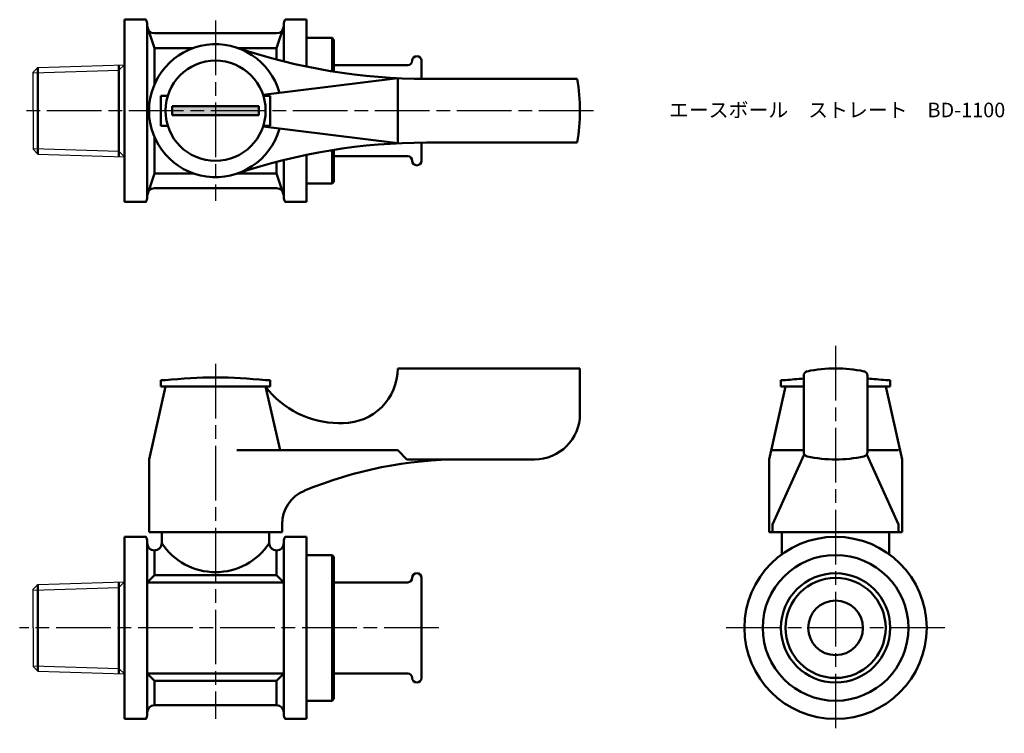
# Model space of a CAD drawing. Units: millimetres. Extents: x 271 to 379, y 247 to 325.
import ezdxf

# ---------------------------------------------------------------- set-up
doc = ezdxf.new("R2010")
doc.units = ezdxf.units.MM
doc.header["$LTSCALE"] = 0.5
doc.linetypes.add('AM_ISO08W050', pattern=[18, 12, -1.5, 3, -1.5])
for name, color, linetype, lineweight in [('AM_0', 7, 'Continuous', 50), ('AM_4', 3, 'Continuous', 25), ('AM_7', 4, 'AM_ISO08W050', 25), ('AM_8', 1, 'Continuous', 25)]:
    doc.layers.add(name, color=color, linetype=linetype, lineweight=lineweight)
doc.styles.get("Standard").update_dxf_attribs({"font": 'ISOCP.SHX', "bigfont": 'EXTFONT.SHX'})

msp = doc.modelspace()

# ---------------------------------------------------------------- hatches: boundary and pattern name
at = {"layer": 'AM_8'}
msp.add_hatch(color=256, dxfattribs=at).paths.add_polyline_path([(287.26, 314.4), (296.76, 314.4), (296.76, 315.4), (287.26, 315.4)])

# ---------------------------------------------------------------- linework, layer by layer
for p, q in [((272.51, 319.65), (282.01, 319.95)), ((272.51, 319.65), (272.01, 319.14)), ((272.01, 314.9), (272.01, 319.14)), ((272.01, 314.9), (272.01, 310.66)), ((272.51, 310.14), (272.01, 310.66)), ((272.51, 310.14), (282.01, 309.85)), ((272.51, 262.85), (272.01, 262.34)), ((272.51, 262.85), (282.01, 263.15)), ((272.01, 258.1), (272.01, 262.34)), ((272.01, 258.1), (272.01, 253.86)), ((272.51, 253.34), (272.01, 253.86)), ((272.51, 253.34), (282.01, 253.05))]:
    msp.add_line(p, q)
at = {"layer": 'AM_0'}
for p, q in [((282.01, 324.9), (282.01, 314.9)), ((282.01, 324.9), (284.38, 324.9)), ((284.51, 324.4), (284.51, 324.2)), ((299.51, 324.4), (299.51, 324.2)), ((302.01, 324.9), (299.65, 324.9)), ((302.01, 319.74), (302.01, 324.9)), ((284.51, 324.2), (284.51, 314.9)), ((285.31, 321.77), (284.51, 324.2)), ((298.71, 323.4), (285.31, 323.4)), ((299.51, 324.2), (298.71, 321.77)), ((299.51, 324.2), (299.51, 320.3)), ((302.01, 322.9), (304.81, 322.9)), ((304.81, 322.9), (305.01, 322.7)), ((304.81, 322.9), (304.81, 319.22)), ((305.01, 322.7), (305.01, 319.19)), ((289.56, 321.77), (285.31, 321.77)), ((285.31, 321.77), (285.31, 317.8)), ((298.71, 321.77), (294.47, 321.77)), ((298.71, 321.77), (298.71, 320.51)), ((281.41, 314.9), (281.41, 319.93)), ((313.61, 320.4), (313.61, 320.4)), ((314.11, 320.9), (314.11, 320.9)), ((314.61, 318.4), (314.61, 320.4)), ((272.51, 319.65), (272.51, 314.9)), ((305.01, 319.9), (313.11, 319.9)), ((312.01, 318.47), (297.23, 316.65)), ((312.01, 318.47), (312.01, 311.32)), ((331.71, 318.4), (315.15, 318.4)), ((286.01, 314.9), (286.01, 316.55)), ((286.01, 316.55), (286.77, 316.55)), ((298.01, 316.55), (297.26, 316.55)), ((298.01, 314.9), (298.01, 316.55)), ((272.51, 310.14), (272.51, 314.9)), ((281.41, 314.9), (281.41, 309.86)), ((282.01, 304.9), (282.01, 314.9)), ((284.51, 305.6), (284.51, 314.9)), ((286.01, 314.9), (286.01, 313.25)), ((292.01, 315.4), (287.26, 315.4)), ((287.26, 315.4), (287.26, 314.9)), ((287.26, 314.4), (287.26, 314.9)), ((292.01, 315.4), (296.76, 315.4)), ((296.76, 315.4), (296.76, 314.9)), ((296.76, 314.4), (296.76, 314.9)), ((298.01, 314.9), (298.01, 313.25)), ((292.01, 314.4), (287.26, 314.4)), ((292.01, 314.4), (296.76, 314.4)), ((286.01, 313.25), (286.77, 313.25)), ((312.01, 311.32), (297.23, 313.15)), ((298.01, 313.25), (297.26, 313.25)), ((285.31, 308.02), (285.31, 312)), ((314.61, 311.4), (314.61, 309.4)), ((331.71, 311.4), (315.15, 311.4)), ((304.81, 306.9), (304.81, 310.57)), ((305.01, 307.1), (305.01, 310.6)), ((298.71, 308.02), (298.71, 309.29)), ((299.51, 305.6), (299.51, 309.49)), ((302.01, 310.06), (302.01, 304.9)), ((305.01, 309.9), (313.11, 309.9)), ((313.61, 309.4), (313.61, 309.4)), ((285.31, 308.02), (284.51, 305.6)), ((289.56, 308.02), (285.31, 308.02)), ((298.71, 308.02), (294.47, 308.02)), ((299.51, 305.6), (298.71, 308.02)), ((314.11, 308.9), (314.11, 308.9)), ((304.81, 306.9), (305.01, 307.1)), ((298.71, 306.4), (285.31, 306.4)), ((302.01, 306.9), (304.81, 306.9)), ((282.01, 304.9), (284.38, 304.9)), ((284.51, 305.4), (284.51, 305.6)), ((299.51, 305.4), (299.51, 305.6)), ((302.01, 304.9), (299.65, 304.9)), ((312.01, 286.6), (332.01, 286.6)), ((312.01, 286.6), (312.01, 286.6)), ((332.01, 286.6), (332.01, 281.6)), ((356.57, 277.41), (356.57, 285.79)), ((363.57, 285.79), (363.57, 277.41)), ((286.51, 284.6), (284.71, 276.6)), ((286.51, 285.3), (286.01, 285.3)), ((286.01, 285.3), (286.01, 284.6)), ((286.01, 284.6), (287.66, 284.6)), ((286.51, 284.6), (297.51, 284.6)), ((286.51, 284.6), (297.51, 284.6)), ((296.36, 284.6), (298.01, 284.6)), ((298.01, 285.3), (297.51, 285.3)), ((297.51, 284.6), (299.09, 277.6)), ((298.01, 284.6), (298.01, 285.3)), ((354.57, 284.6), (352.77, 276.6)), ((354.57, 285.3), (354.07, 285.3)), ((354.07, 285.3), (354.07, 284.6)), ((354.07, 284.6), (355.72, 284.6)), ((354.57, 284.6), (356.57, 284.6)), ((354.57, 284.6), (356.57, 284.6)), ((354.57, 284.6), (356.57, 284.6)), ((365.57, 284.6), (363.57, 284.6)), ((363.57, 284.6), (365.57, 284.6)), ((363.57, 284.6), (365.57, 284.6)), ((364.42, 284.6), (366.07, 284.6)), ((366.07, 285.3), (365.57, 285.3)), ((365.57, 284.6), (367.37, 276.6)), ((366.07, 284.6), (366.07, 285.3)), ((305.51, 280.6), (306.01, 280.6)), ((312.01, 277.6), (294.35, 277.6)), ((312.01, 277.6), (313.01, 276.6)), ((356.57, 277.6), (353.15, 277.6)), ((353.15, 269.47), (356.63, 277.16)), ((366.98, 269.47), (363.5, 277.16)), ((363.57, 277.6), (366.98, 277.6)), ((284.71, 268.6), (284.71, 276.6)), ((313.01, 276.6), (319.01, 276.6)), ((327.01, 276.6), (319.01, 276.6)), ((352.77, 276.6), (352.77, 268.6)), ((367.37, 276.6), (367.37, 268.6)), ((299.31, 269.47), (299.31, 268.6)), ((353.15, 269.47), (353.15, 268.6)), ((366.98, 269.47), (366.98, 268.6)), ((367.37, 269.47), (367.37, 268.6)), ((282.01, 268.1), (282.01, 264.8)), ((282.01, 268.1), (284.38, 268.1)), ((282.01, 268.1), (282.01, 263.15)), ((299.31, 268.6), (284.71, 268.6)), ((286.11, 268.6), (286.11, 267.4)), ((297.91, 268.6), (297.91, 267.4)), ((302.01, 268.1), (299.65, 268.1)), ((302.01, 265.1), (302.01, 268.1)), ((352.77, 268.6), (360.07, 268.6)), ((367.37, 268.6), (352.77, 268.6)), ((354.17, 268.6), (354.17, 266.17)), ((367.37, 268.6), (360.07, 268.6)), ((365.97, 268.6), (365.97, 266.17)), ((284.51, 267.4), (284.51, 267.6)), ((284.51, 267.6), (284.51, 248.6)), ((299.51, 267.4), (299.51, 267.6)), ((299.51, 267.6), (299.51, 248.6)), ((285.31, 266.6), (285.31, 266.6)), ((285.31, 266.6), (285.31, 263.9)), ((298.71, 266.6), (298.71, 263.9)), ((302.01, 266.1), (302.01, 265.1)), ((302.01, 266.1), (302.01, 265.1)), ((302.01, 266.1), (302.01, 258.1)), ((302.01, 266.1), (304.81, 266.1)), ((304.81, 266.1), (305.01, 265.9)), ((304.81, 266.1), (304.81, 250.1)), ((305.01, 265.9), (305.01, 263.1)), ((284.51, 263.1), (285.31, 263.9)), ((285.31, 263.9), (292.01, 263.9)), ((298.71, 263.9), (292.01, 263.9)), ((299.51, 263.1), (298.71, 263.9)), ((314.11, 264.1), (314.11, 264.1)), ((272.51, 262.85), (272.51, 262.27)), ((281.41, 262.55), (281.41, 263.13)), ((282.01, 263.15), (282.01, 253.05)), ((292.01, 263.1), (284.51, 263.1)), ((292.01, 263.1), (299.51, 263.1)), ((305.01, 263.1), (313.11, 263.1)), ((305.01, 263.1), (305.01, 253.1)), ((313.61, 263.6), (313.61, 263.6)), ((314.61, 258.1), (314.61, 263.6)), ((272.51, 262.27), (272.51, 253.92)), ((281.41, 262.55), (281.41, 253.65)), ((302.01, 250.1), (302.01, 258.1)), ((314.61, 258.1), (314.61, 252.6)), ((272.51, 253.34), (272.51, 253.92)), ((281.41, 253.65), (281.41, 253.07)), ((282.01, 248.1), (282.01, 253.05)), ((292.01, 253.1), (284.51, 253.1)), ((284.51, 253.1), (285.31, 252.3)), ((292.01, 253.1), (299.51, 253.1)), ((299.51, 253.1), (298.71, 252.3)), ((305.01, 250.3), (305.01, 253.1)), ((305.01, 253.1), (313.11, 253.1)), ((285.31, 249.6), (285.31, 252.3)), ((285.31, 252.3), (292.01, 252.3)), ((298.71, 252.3), (292.01, 252.3)), ((298.71, 249.6), (298.71, 252.3)), ((313.61, 252.6), (313.61, 252.6)), ((314.11, 252.1), (314.11, 252.1)), ((282.01, 248.1), (282.01, 251.4)), ((302.01, 250.1), (302.01, 251.1)), ((302.01, 251.1), (302.01, 248.1)), ((302.01, 250.1), (302.01, 251.1)), ((302.01, 250.1), (304.81, 250.1)), ((304.81, 250.1), (305.01, 250.3)), ((284.51, 248.6), (284.51, 248.8)), ((298.71, 249.6), (285.31, 249.6)), ((299.51, 248.6), (299.51, 248.8)), ((282.01, 248.1), (284.38, 248.1)), ((302.01, 248.1), (299.65, 248.1))]:
    msp.add_line(p, q, dxfattribs=at)
for centre, radius in [((292.01, 314.9), 5.5), ((360.07, 258.1), 10), ((360.07, 258.1), 8), ((360.07, 258.1), 6), ((360.07, 258.1), 5.5), ((360.07, 258.1), 3)]:
    msp.add_circle(centre, radius, dxfattribs=at)
for centre, radius, start, end in [((283.51, 324.4), 1, 0, 30), ((300.51, 324.4), 1, 150, 180), ((285.31, 324.2), 0.8, 180, 270), ((298.71, 324.2), 0.8, 270, 360), ((292.01, 314.9), 7.3, 15.6882, 344.3118), ((315.15, 383.4), 65, 251.3413, 270), ((313.11, 320.4), 0.5, 270, 0), ((314.11, 320.4), 0.5, 90, 180), ((314.11, 320.4), 0.5, 0, 90), ((312.01, 314.9), 20, 349.9213, 10.0787), ((315.15, 246.4), 65, 90, 108.6587), ((313.11, 309.4), 0.5, 360, 90), ((314.11, 309.4), 0.5, 180, 270), ((314.11, 309.4), 0.5, 270, 0), ((285.31, 305.6), 0.8, 90, 180), ((298.71, 305.6), 0.8, 0, 90), ((283.51, 305.4), 1, 330, 0), ((300.51, 305.4), 1, 180, 210), ((306.01, 286.6), 6, 270, 0), ((360.07, 271.6), 15, 78.0595, 101.9405), ((292.01, 235.03), 50.57, 83.7557, 96.2443), ((360.07, 235.03), 50.57, 93.9689, 96.2443), ((357.07, 285.79), 0.5, 101.9405, 180), ((363.07, 285.79), 0.5, 0, 78.0595), ((360.07, 235.03), 50.57, 83.7557, 86.0311), ((305.51, 290.6), 10, 216.8699, 270), ((327.01, 281.6), 5, 270, 0), ((357.07, 277.41), 0.5, 180, 258.0595), ((360.07, 291.6), 15, 258.0595, 281.9405), ((363.07, 277.41), 0.5, 281.9405, 0), ((319.01, 231.6), 45, 90, 112.5151), ((303.31, 269.47), 4, 112.5151, 180), ((283.51, 267.6), 1, 0, 30), ((300.51, 267.6), 1, 150, 180), ((285.31, 267.4), 0.8, 180, 270), ((285.31, 267.4), 0.8, 270, 0), ((292.01, 271.28), 7.06, 213.3345, 326.6655), ((298.71, 267.4), 0.8, 180, 270), ((298.71, 267.4), 0.8, 270, 0), ((314.11, 263.6), 0.5, 90, 180), ((314.11, 263.6), 0.5, 0, 90), ((313.11, 263.6), 0.5, 270, 0), ((313.11, 252.6), 0.5, 360, 90), ((314.11, 252.6), 0.5, 180, 270), ((314.11, 252.6), 0.5, 270, 0), ((283.51, 248.6), 1, 330, 0), ((285.31, 248.8), 0.8, 90, 180), ((298.71, 248.8), 0.8, 0, 90), ((300.51, 248.6), 1, 180, 210)]:
    msp.add_arc(centre, radius, start, end, dxfattribs=at)
at = {"layer": 'AM_4'}
for p, q in [((282.01, 319.95), (281.41, 319.35)), ((272.01, 319.06), (281.41, 319.35)), ((272.01, 310.74), (281.41, 310.44)), ((282.01, 309.85), (281.41, 310.44)), ((282.01, 263.15), (281.41, 262.55)), ((272.01, 262.26), (281.41, 262.55)), ((272.01, 253.94), (281.41, 253.65)), ((282.01, 253.05), (281.41, 253.65))]:
    msp.add_line(p, q, dxfattribs=at)
at = {"layer": 'AM_7'}
for p, q in [((292.01, 324.79), (292.01, 305)), ((333.51, 314.9), (271.01, 314.9)), ((360.07, 289.07), (360.07, 246.52)), ((292.01, 287.1), (292.01, 248.1)), ((316.51, 258.1), (270.51, 258.1)), ((372.07, 258.1), (348.06, 258.1))]:
    msp.add_line(p, q, dxfattribs=at)

# ---------------------------------------------------------------- texts
at = {"layer": 'AM_0', "insert": (341.78, 315.78), "char_height": 1.6, "attachment_point": 1}
msp.add_mtext_dynamic_manual_height_columns('{\\fMS Gothic|b0|i0|c128|p49;エースボール\u3000ストレート\u3000BD-1100}', width=35.1513, gutter_width=7.5, heights=[0], dxfattribs=at)

doc.saveas('drawing.dxf')
